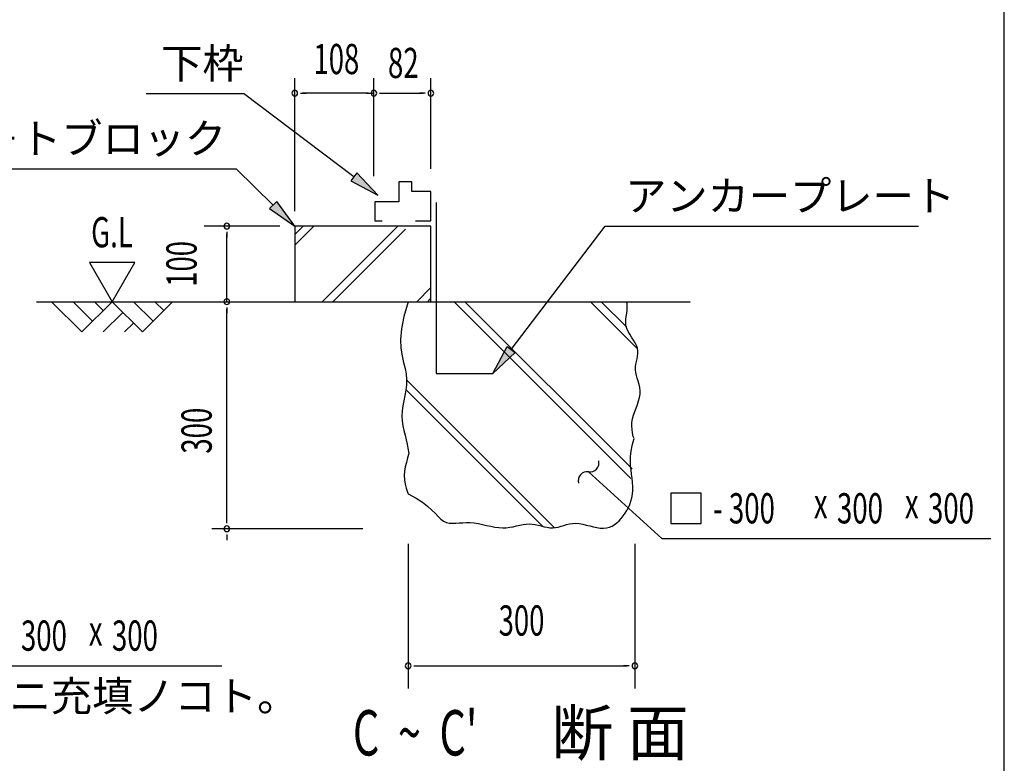
# Model space of a CAD drawing. Extents: x 543 to 20719, y 226 to 14052.
# Drawn here: x 17220 to 20478, y 2077 to 4537 of the extents above; entities that cross this region are included whole.
import ezdxf
from ezdxf.enums import TextEntityAlignment as Align

# ---------------------------------------------------------------- set-up
doc = ezdxf.new("R2010")
doc.units = 0
doc.header["$LTSCALE"] = 50
doc.header["$MEASUREMENT"] = 0
for name, color, linetype in [('ANKA_PL', 70, 'CONTINUOUS'), ('HIKIDASHI', 6, 'CONTINUOUS'), ('M1', 4, 'CONTINUOUS'), ('SUNPOU', 4, 'CONTINUOUS'), ('U1', 3, 'CONTINUOUS'), ('U2', 4, 'CONTINUOUS'), ('U4', 6, 'CONTINUOUS'), ('WAKUSEN-01', 50, 'CONTINUOUS')]:
    doc.layers.add(name, color=color, linetype=linetype)
doc.styles.add('00', font='ROMANS', dxfattribs={"width": 0.666667, "bigfont": 'BIGFONT'})
doc.styles.add('01', font='ROMANS', dxfattribs={"height": 3, "bigfont": 'BIGFONT'})

msp = doc.modelspace()

# ---------------------------------------------------------------- linework, layer by layer
at = {"layer": 'ANKA_PL'}
for p, q in [((18597.8, 3932.7), (18597.8, 3366)), ((18597.8, 3366), (18785.3, 3366))]:
    msp.add_line(p, q, dxfattribs=at)
at = {"layer": 'HIKIDASHI'}
for p, q in [((17638.2, 4292.5), (17960.8, 4292.5)), ((18325.5, 4016.8), (17960.8, 4292.5)), ((16315.7, 4044), (17936.1, 4044)), ((18058.8, 3923.9), (17936.1, 4044)), ((18335.5, 4030.1), (18315.4, 4003.5)), ((18405.3, 3956.5), (18335.5, 4030.1)), ((18315.4, 4003.5), (18405.3, 3956.5)), ((18070.4, 3935.8), (18047.1, 3912)), ((18047.1, 3912), (18130.3, 3854)), ((18130.3, 3854), (18070.4, 3935.8)), ((18845.9, 3446), (19157.2, 3854)), ((19157.2, 3854), (20193.4, 3854)), ((18785.3, 3366.5), (18832.7, 3456.1)), ((18832.7, 3456.1), (18859.2, 3435.9)), ((18859.2, 3435.9), (18785.3, 3366.5)), ((19102, 3040.7), (19344, 2820.4)), ((19474.4, 2970.4), (19374.4, 2970.4)), ((19374.4, 2970.4), (19374.4, 2870.4)), ((19474.4, 2870.4), (19474.4, 2970.4)), ((19374.4, 2870.4), (19474.4, 2870.4)), ((19344, 2820.4), (20433.4, 2820.4)), ((16599, 2399.1), (17888.8, 2399.1))]:
    msp.add_line(p, q, dxfattribs=at)
for centre, start, end in [((19106.6, 3070.4), 261.2387, 14.1241), ((19097.5, 3011.1), 81.2387, 194.1241)]:
    msp.add_arc(centre, 30, start, end, dxfattribs=at)
for points in [[(18315.4, 4003.5), (18335.5, 4030.1), (18405.3, 3956.5)], [(18047.1, 3912), (18070.4, 3935.8), (18130.3, 3854)], [(18859.2, 3435.9), (18832.7, 3456.1), (18785.3, 3366.5)]]:
    msp.add_solid(points, dxfattribs=at)
at = {"layer": 'SUNPOU'}
for p, q in [((18130.3, 3904), (18130.3, 4344)), ((18392.1, 4019), (18392.1, 4344)), ((18580.3, 4044), (18580.3, 4344)), ((18149, 4294), (18167.8, 4294)), ((18367.1, 4294), (18155.3, 4294)), ((18373.4, 4294), (18354.6, 4294)), ((18373.4, 4294), (18354.6, 4294)), ((18367.1, 4294), (18392.1, 4294)), ((18410.9, 4294), (18429.6, 4294)), ((18417.1, 4294), (18555.3, 4294)), ((18561.5, 4294), (18542.8, 4294)), ((18080.3, 3854), (17830.3, 3854)), ((17905.3, 3835.2), (17905.3, 3816.5)), ((17905.3, 3604), (17905.3, 3829)), ((17450.9, 3733.9), (17525.9, 3604)), ((17600.9, 3733.9), (17450.9, 3733.9)), ((17525.9, 3604), (17600.9, 3733.9)), ((17905.3, 3585.2), (17905.3, 3566.5)), ((17905.3, 2877.5), (17905.3, 3579)), ((17905.3, 2871.2), (17905.3, 2890)), ((18355.3, 2852.5), (17855.3, 2852.5)), ((17905.3, 2833.8), (17905.3, 2815)), ((18505.3, 2802.5), (18505.3, 2324.1)), ((19255.3, 2802.5), (19255.3, 2324.1)), ((18524, 2399.1), (18542.8, 2399.1)), ((18530.3, 2399.1), (19230.3, 2399.1)), ((19236.5, 2399.1), (19217.8, 2399.1))]:
    msp.add_line(p, q, dxfattribs=at)
for centre, start, end in [((18130.3, 4294), 0, 180), ((18392.1, 4294), 0, 180), ((18392.1, 4294), 0, 180), ((18392.1, 4294), 0, 180), ((18580.3, 4294), 0, 180), ((18130.3, 4294), 180, 0), ((18392.1, 4294), 180, 0), ((18392.1, 4294), 180, 0), ((18392.1, 4294), 180, 0), ((18580.3, 4294), 180, 0), ((17905.3, 3854), 90, 270), ((17905.3, 3854), 270, 90), ((17905.3, 3604), 90, 270), ((17905.3, 3604), 270, 90), ((17905.3, 2852.5), 90, 270), ((17905.3, 2852.5), 90, 270), ((17905.3, 2852.5), 270, 90), ((17905.3, 2852.5), 270, 90), ((18505.3, 2399.1), 0, 180), ((18505.3, 2399.1), 180, 0), ((19255.3, 2399.1), 0, 180), ((19255.3, 2399.1), 180, 0)]:
    msp.add_arc(centre, 9.38, start, end, dxfattribs=at)
at = {"layer": 'U1'}
for p, q in [((18580.3, 3854), (18130.3, 3854)), ((18130.3, 3854), (18130.3, 3604)), ((18580.3, 3604), (18580.3, 3854)), ((18130.3, 3604), (18580.3, 3604)), ((18505.3, 3604), (18490.8, 3555.3)), ((19229.4, 3597.8), (19227.8, 3604)), ((19230.3, 3587), (19229.4, 3597.8)), ((19229.7, 3576.4), (19230.3, 3587)), ((18490.8, 3555.3), (18482.8, 3514)), ((19225.4, 3545.3), (19226.7, 3555.5)), ((19226.7, 3555.5), (19228.4, 3565.9)), ((19228.4, 3565.9), (19229.7, 3576.4)), ((19224.9, 3535.2), (19225.4, 3545.3)), ((19225.9, 3525.2), (19224.9, 3535.2)), ((19228.7, 3515.4), (19225.9, 3525.2)), ((18482.8, 3514), (18480.1, 3479.2)), ((19233.1, 3505.7), (19228.7, 3515.4)), ((19238.4, 3496.1), (19233.1, 3505.7)), ((19244.3, 3486.6), (19238.4, 3496.1)), ((19250.3, 3477.2), (19244.3, 3486.6)), ((18480.1, 3479.2), (18481.2, 3449.8)), ((19255.8, 3468), (19250.3, 3477.2)), ((19260.4, 3458.8), (19255.8, 3468)), ((19263.7, 3449.8), (19260.4, 3458.8)), ((18481.2, 3449.8), (18485, 3424.7)), ((18485, 3424.7), (18490.1, 3402.9)), ((19262.4, 3414.5), (19264.1, 3423.3)), ((19265.1, 3440.9), (19263.7, 3449.8)), ((19264.1, 3423.3), (19265.2, 3432.1)), ((19265.2, 3432.1), (19265.1, 3440.9)), ((18490.1, 3402.9), (18495.1, 3383.4)), ((19257.4, 3378.8), (19257.5, 3387.9)), ((19257.5, 3387.9), (19258.7, 3396.9)), ((19258.7, 3396.9), (19260.5, 3405.7)), ((19260.5, 3405.7), (19262.4, 3414.5)), ((18495.1, 3383.4), (18498.8, 3365)), ((18498.8, 3365), (18500.1, 3346.9)), ((19258.5, 3369.5), (19257.4, 3378.8)), ((19260.6, 3360), (19258.5, 3369.5)), ((19263.4, 3350.4), (19260.6, 3360)), ((18499.4, 3329), (18497.1, 3311.2)), ((18500.1, 3346.9), (18499.4, 3329)), ((19266.3, 3340.5), (19263.4, 3350.4)), ((19269.1, 3330.3), (19266.3, 3340.5)), ((19271.3, 3319.9), (19269.1, 3330.3)), ((18494, 3293.7), (18490.5, 3276.3)), ((18497.1, 3311.2), (18494, 3293.7)), ((19270.7, 3287.1), (19272.5, 3298.4)), ((19272.6, 3309.3), (19271.3, 3319.9)), ((19272.5, 3298.4), (19272.6, 3309.3)), ((18487.3, 3259.2), (18485, 3242.3)), ((18490.5, 3276.3), (18487.3, 3259.2)), ((19259.2, 3252.2), (19263.6, 3264)), ((19263.6, 3264), (19267.6, 3275.7)), ((19267.6, 3275.7), (19270.7, 3287.1)), ((18485, 3242.3), (18484.1, 3225.7)), ((18484.1, 3225.7), (18485, 3209.3)), ((19247.4, 3216.5), (19250.6, 3228.4)), ((19250.6, 3228.4), (19254.7, 3240.4)), ((19254.7, 3240.4), (19259.2, 3252.2)), ((18485, 3209.3), (18487.5, 3193.3)), ((18487.5, 3193.3), (18490.9, 3177.6)), ((19245, 3193), (19245.4, 3204.7)), ((19246, 3181.4), (19245, 3193)), ((19245.4, 3204.7), (19247.4, 3216.5)), ((18490.9, 3177.6), (18494.9, 3162.3)), ((18494.9, 3162.3), (18498.8, 3147.4)), ((19247.8, 3169.8), (19246, 3181.4)), ((19250.2, 3158.3), (19247.8, 3169.8)), ((18498.8, 3147.4), (18502.2, 3132.9)), ((18502.2, 3132.9), (18504.7, 3118.9)), ((19243.8, 3115.4), (19246.6, 3127.9)), ((19246.6, 3127.9), (19249.6, 3140)), ((19249.6, 3140), (19252.5, 3151.8)), ((19252.5, 3151.8), (19250.2, 3158.3)), ((18507.7, 3102.2), (18503.5, 3087.3)), ((18504.7, 3118.9), (18507.7, 3102.2)), ((19240.4, 3089.4), (19241.7, 3102.6)), ((19241.7, 3102.6), (19243.8, 3115.4)), ((18499.3, 3072.4), (18495.6, 3057.6)), ((18503.5, 3087.3), (18499.3, 3072.4)), ((19240.3, 3075.7), (19240.4, 3089.4)), ((19241, 3061.8), (19240.3, 3075.7)), ((18492.9, 3042.9), (18491.9, 3028.5)), ((18495.6, 3057.6), (18492.9, 3042.9)), ((19242.5, 3047.8), (19241, 3061.8)), ((19244.2, 3033.7), (19242.5, 3047.8)), ((19246, 3019.6), (19244.2, 3033.7)), ((18491.9, 3028.5), (18492.9, 3014.3)), ((18492.9, 3014.3), (18495.6, 3000.5)), ((18495.6, 3000.5), (18499.2, 2986.9)), ((19247.6, 3005.8), (19246, 3019.6)), ((19248.5, 2992.4), (19247.6, 3005.8)), ((18499.2, 2986.9), (18503.4, 2973.5)), ((18503.4, 2973.5), (18505.2, 2967.8)), ((18505.2, 2967.8), (18531.3, 2954.1)), ((19245.4, 2955.1), (19247.5, 2966.9)), ((19247.5, 2966.9), (19248.6, 2979.4)), ((19248.6, 2979.4), (19248.5, 2992.4)), ((18531.3, 2954.1), (18552.6, 2940.5)), ((18552.6, 2940.5), (18569.8, 2927.2)), ((19233.8, 2922.8), (19238.4, 2933)), ((19238.4, 2933), (19242.3, 2943.8)), ((19242.3, 2943.8), (19245.4, 2955.1)), ((18569.8, 2927.2), (18583.8, 2914.6)), ((18583.8, 2914.6), (18595.3, 2903)), ((18595.3, 2903), (18605, 2892.8)), ((19216.5, 2895.2), (19222.7, 2903.9)), ((19222.7, 2903.9), (19228.5, 2913.1)), ((19228.5, 2913.1), (19233.8, 2922.8)), ((18605, 2892.8), (18613.8, 2884.3)), ((18613.8, 2884.3), (18622.5, 2877.9)), ((18622.5, 2877.9), (18631.7, 2873.7)), ((18631.7, 2873.7), (18641.4, 2871.4)), ((18641.4, 2871.4), (18651.7, 2870.7)), ((18651.7, 2870.7), (18662.6, 2870.9)), ((18662.6, 2870.9), (18673.9, 2871.8)), ((18673.9, 2871.8), (18685.8, 2872.7)), ((18685.8, 2872.7), (18698.1, 2873.3)), ((18698.1, 2873.3), (18710.9, 2873.2)), ((18710.9, 2873.2), (18724, 2871.9)), ((18724, 2871.9), (18737.5, 2869.7)), ((18737.5, 2869.7), (18751.1, 2866.9)), ((18751.1, 2866.9), (18764.8, 2863.9)), ((18874.9, 2864.4), (18885.3, 2866.6)), ((18885.3, 2866.6), (18895.6, 2868.2)), ((18895.6, 2868.2), (18905.8, 2868.8)), ((18905.8, 2868.8), (18915.9, 2868.2)), ((18915.9, 2868.2), (18926, 2866.6)), ((18926, 2866.6), (18935.9, 2864.4)), ((19029.6, 2866.3), (19039.3, 2868.6)), ((19039.3, 2868.6), (19049.3, 2870.2)), ((19049.3, 2870.2), (19059.9, 2870.7)), ((19059.9, 2870.7), (19071, 2869.7)), ((19071, 2869.7), (19082.6, 2867.7)), ((19082.6, 2867.7), (19094.4, 2865)), ((19179.9, 2861.5), (19188.1, 2866.5)), ((19188.1, 2866.5), (19195.8, 2872.5)), ((19195.8, 2872.5), (19203.1, 2879.3)), ((19203.1, 2879.3), (19210, 2886.9)), ((19210, 2886.9), (19216.5, 2895.2)), ((18764.8, 2863.9), (18778.4, 2860.9)), ((18778.4, 2860.9), (18791.9, 2858.3)), ((18791.9, 2858.3), (18805, 2856.4)), ((18805, 2856.4), (18817.8, 2855.6)), ((18817.8, 2855.6), (18830, 2856)), ((18830, 2856), (18841.8, 2857.4)), ((18841.8, 2857.4), (18853.2, 2859.5)), ((18853.2, 2859.5), (18864.2, 2861.9)), ((18864.2, 2861.9), (18874.9, 2864.4)), ((18935.9, 2864.4), (18945.8, 2861.9)), ((18945.8, 2861.9), (18955.5, 2859.5)), ((18955.5, 2859.5), (18965.1, 2857.4)), ((18965.1, 2857.4), (18974.5, 2856)), ((18974.5, 2856), (18983.8, 2855.6)), ((18983.8, 2855.6), (18992.9, 2856.4)), ((18992.9, 2856.4), (19002, 2858.3)), ((19002, 2858.3), (19011, 2860.8)), ((19011, 2860.8), (19020.2, 2863.6)), ((19020.2, 2863.6), (19029.6, 2866.3)), ((19094.4, 2865), (19106.3, 2862)), ((19106.3, 2862), (19118.1, 2859)), ((19118.1, 2859), (19129.8, 2856.5)), ((19129.8, 2856.5), (19141, 2854.8)), ((19141, 2854.8), (19151.7, 2854.3)), ((19151.7, 2854.3), (19161.7, 2855.3)), ((19161.7, 2855.3), (19171.1, 2857.8)), ((19171.1, 2857.8), (19179.9, 2861.5))]:
    msp.add_line(p, q, dxfattribs=at)
at = {"layer": 'U2'}
for p, q in [((18474.8, 4000.6), (18474.8, 3934.2)), ((18517.2, 4000.6), (18474.8, 4000.6)), ((18517.2, 3968.5), (18517.2, 4000.6)), ((18580.3, 3968.5), (18517.2, 3968.5)), ((18580.3, 3871.5), (18580.3, 3968.5)), ((18474.8, 3934.2), (18394.6, 3934.2)), ((18394.6, 3934.2), (18394.6, 3871.5)), ((18394.6, 3871.5), (18419.6, 3871.5)), ((18529.8, 3871.5), (18580.3, 3871.5)), ((17275.9, 3604), (19438.5, 3604)), ((17325.9, 3604), (17425.9, 3504)), ((17396.6, 3604), (17461.3, 3539.3)), ((17425.9, 3504), (17525.9, 3604)), ((17467.3, 3604), (17496.6, 3574.7)), ((17525.9, 3604), (17625.9, 3504)), ((17596.6, 3604), (17661.3, 3539.3)), ((17625.9, 3504), (17725.9, 3604)), ((17667.3, 3604), (17696.6, 3574.7)), ((17496.6, 3504), (17561.3, 3568.6)), ((17567.3, 3504), (17596.6, 3533.2))]:
    msp.add_line(p, q, dxfattribs=at)
at = {"layer": 'U4'}
for p, q in [((18130.3, 3826.6), (18157.6, 3854)), ((18130.3, 3791.3), (18193, 3854)), ((18220.6, 3604), (18470.6, 3854)), ((18255.9, 3604), (18496.4, 3844.4)), ((18533.6, 3604), (18580.3, 3650.6)), ((18568.9, 3604), (18580.3, 3615.3)), ((19242.4, 3019), (18657.4, 3604)), ((19246.2, 3050.6), (18692.8, 3604)), ((19263.9, 3448.4), (19108.4, 3604)), ((19227.3, 3520.4), (19143.7, 3604)), ((18989.7, 2856.1), (18500.1, 3345.7)), ((18949.4, 2861), (18497.4, 3313.1))]:
    msp.add_line(p, q, dxfattribs=at)
at = {"layer": 'WAKUSEN-01'}
msp.add_line((20477.5, 517.5), (20477.5, 14052.5), dxfattribs=at)

# ---------------------------------------------------------------- texts
at = {"layer": 'HIKIDASHI', "style": '01'}
for s, p in [('下枠', (17688.2, 4342.5)), ('コンクリ－トブロック', (16539, 4094)), ('アンカープレート', (19223.2, 3904)), ('床施工前ニ充填ノコト。', (16641.1, 2249.1))]:
    msp.add_text(s, height=100, dxfattribs=at).set_placement(p)
at = {"layer": 'HIKIDASHI', "style": '00', "width": 0.67}
for s, p in [('- 300', (19514.2, 2870.4)), ('300', (19923.9, 2870.4)), ('300', (20225, 2870.4)), ('x', (19847.4, 2887.1)), ('x', (20148.5, 2887.1)), ('300', (17224.2, 2449.1)), ('300', (17525.3, 2449.1)), ('x', (17448.8, 2465.8))]:
    msp.add_text(s, height=100, dxfattribs=at).set_placement(p)
at = {"layer": 'M1', "style": '00', "width": 0.67}
msp.add_text("C  ~  C'", height=150, dxfattribs=at).set_placement((18322.4, 2102.5))
at = {"layer": 'M1', "style": '01'}
msp.add_text('断 面', height=150, dxfattribs=at).set_placement((18978.7, 2102.5))
at = {"layer": 'SUNPOU', "style": '00', "width": 0.666667}
msp.add_text('108', height=100, dxfattribs=at).set_placement((18267.8, 4394), align=Align.MIDDLE)
at = {"layer": 'SUNPOU', "style": '00', "width": 0.67}
for s, p in [('82', (18438.5, 4344)), ('G.L', (17456.5, 3783.9))]:
    msp.add_text(s, height=100, dxfattribs=at).set_placement(p)
at = {"layer": 'SUNPOU', "style": '00', "width": 0.666667}
msp.add_text('100', height=100, rotation=90, dxfattribs=at).set_placement((17805.3, 3729), align=Align.CENTER)
at = {"layer": 'SUNPOU', "style": '00', "width": 0.67}
msp.add_text('300', height=100, rotation=90, dxfattribs=at).set_placement((17855.3, 3101))
at = {"layer": 'SUNPOU', "style": '00', "width": 0.666667}
msp.add_text('300', height=100, dxfattribs=at).set_placement((18880.3, 2499.1), align=Align.CENTER)

doc.saveas('drawing.dxf')
